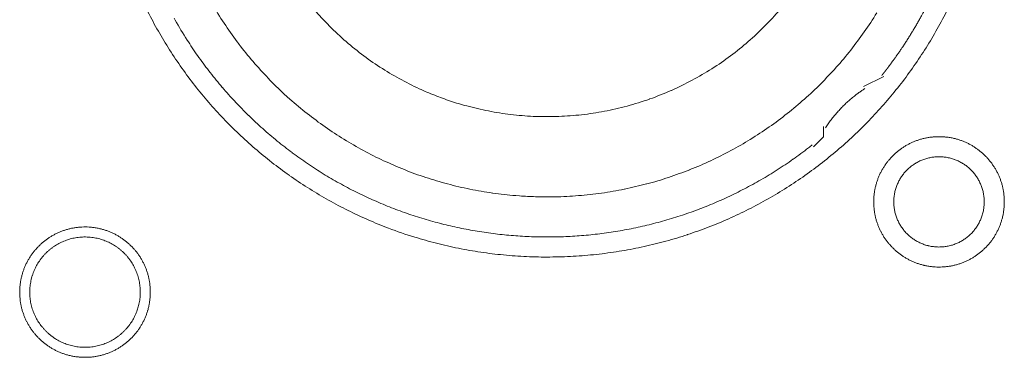
# Model space of a CAD drawing. Units: millimetres. Extents: x -560 to 1260, y -1157 to 1524.
# Drawn here: x 42 to 67, y -384 to -375 of the extents above; entities that cross this region are included whole.
import ezdxf

# ---------------------------------------------------------------- set-up
doc = ezdxf.new("R2010")
doc.units = ezdxf.units.MM
doc.header["$LTSCALE"] = 50.8
doc.layers.get('0').update_dxf_attribs({"lineweight": 0})
doc.layers.add('_U+30EC_U+30A4_U+30E4_U+30FC 1', color=7, linetype='Continuous', lineweight=0)

# ---------------------------------------------------------------- blocks, each defined once
blk = doc.blocks.new('グループ-5')
at = {"layer": '_U+30EC_U+30A4_U+30E4_U+30FC 1', "color": 0, "lineweight": 0}
blk.add_line((-251.717, -599.942), (-251.209, -599.688), dxfattribs=at)
at = {"layer": '_U+30EC_U+30A4_U+30E4_U+30FC 1', "color": 0, "lineweight": 0, "flags": 128}
for points in [[(-269.811, -598.052, 0.01232), (-269.548, -598.541), (-269.548, -598.541, 0.01226), (-269.262, -599.015), (-269.262, -599.016, 0.012208), (-268.954, -599.474), (-268.954, -599.475, 0.012167), (-268.624, -599.917, 0.01213), (-268.274, -600.343, 0.012115), (-267.904, -600.752, 0.012111), (-267.514, -601.141, 0.01212), (-267.106, -601.512, 0.012141), (-266.68, -601.862, 0.012167), (-266.238, -602.191), (-266.237, -602.192, 0.012208), (-265.779, -602.5), (-265.778, -602.5, 0.01226), (-265.304, -602.786), (-265.304, -602.786, 0.01232), (-264.815, -603.049), (-264.814, -603.049, 0.012387), (-264.312, -603.288), (-264.311, -603.288, 0.01246), (-263.795, -603.503), (-263.728, -603.529, 0.018824), (-263.064, -603.757), (-262.997, -603.777, 0.012642), (-262.449, -603.928, 0.012708), (-261.893, -604.051), (-261.891, -604.052, 0.012768), (-261.326, -604.147), (-261.324, -604.147, 0.012816), (-260.75, -604.214), (-260.747, -604.214, 0.012853), (-260.165, -604.252), (-260.162, -604.252, 0.012839), (-259.573, -604.259), (-259.57, -604.259, 0.012857), (-258.984, -604.237), (-258.981, -604.237, 0.012835), (-258.403, -604.185), (-258.401, -604.184, 0.012793), (-257.831, -604.103), (-257.829, -604.103, 0.012739), (-257.268, -603.994), (-257.266, -603.994, 0.012675), (-256.716, -603.857), (-256.714, -603.857, 0.012605), (-256.175, -603.694), (-256.173, -603.693, 0.012532), (-255.645, -603.504), (-255.644, -603.504, 0.012459), (-255.128, -603.29), (-255.127, -603.289, 0.012387), (-254.625, -603.05), (-254.624, -603.05, 0.01232), (-254.135, -602.788), (-254.135, -602.787, 0.01226), (-253.66, -602.502), (-253.66, -602.501, 0.012208), (-253.201, -602.194), (-253.201, -602.193, 0.012167), (-252.758, -601.864, 0.01213), (-252.332, -601.514, 0.012115), (-251.924, -601.143, 0.012111), (-251.534, -600.754, 0.01212), (-251.164, -600.346, 0.012141), (-250.814, -599.92, 0.012167), (-250.484, -599.478), (-250.484, -599.477, 0.012208), (-250.176, -599.019), (-250.176, -599.018, 0.01226), (-249.89, -598.544), (-249.89, -598.543, 0.01232), (-249.627, -598.055)], [(-268.151, -597.91, 0.019727), (-267.845, -598.398), (-267.845, -598.399, 0.009818), (-267.512, -598.865), (-267.512, -598.866, 0.019522), (-267.153, -599.311), (-267.152, -599.312, 0.009725), (-266.769, -599.734, 0.019385), (-266.363, -600.133), (-266.222, -600.26, 0.019332), (-265.787, -600.626, 0.009668), (-265.331, -600.966, 0.019344), (-264.856, -601.278, 0.009694), (-264.363, -601.563), (-264.363, -601.564, 0.019443), (-263.853, -601.82), (-263.853, -601.82, 0.009767), (-263.329, -602.047), (-263.328, -602.047, 0.019621), (-262.789, -602.243), (-262.788, -602.243, 0.009872), (-262.237, -602.408), (-262.235, -602.408, 0.019841), (-261.672, -602.54), (-261.67, -602.541, 0.009989), (-261.098, -602.639), (-261.095, -602.64, 0.020056), (-260.512, -602.705), (-260.414, -602.712, 0.010076), (-260.017, -602.732, 0.010084), (-259.62, -602.736), (-259.519, -602.735, 0.020151), (-258.928, -602.705), (-258.925, -602.705, 0.010039), (-258.343, -602.64), (-258.341, -602.64, 0.019955), (-257.768, -602.541), (-257.765, -602.541, 0.00993), (-257.203, -602.409), (-257.202, -602.408, 0.019727), (-256.65, -602.244), (-256.648, -602.243, 0.009818), (-256.11, -602.048), (-256.109, -602.047, 0.019522), (-255.585, -601.821), (-255.584, -601.821, 0.009727), (-255.075, -601.564), (-255.074, -601.564, 0.019379), (-254.582, -601.28, 0.00967), (-254.106, -600.967, 0.019321), (-253.651, -600.627, 0.009675), (-253.215, -600.261, 0.019371), (-252.801, -599.871, 0.009714), (-252.41, -599.456), (-252.409, -599.456, 0.019495), (-252.042, -599.018), (-252.042, -599.018, 0.009799), (-251.701, -598.559), (-251.7, -598.557, 0.019692), (-251.385, -598.077)], [(-265.709, -597.87, 0.018874), (-265.324, -598.305), (-265.322, -598.307, 0.018738), (-264.91, -598.708), (-264.908, -598.71, 0.018601), (-264.469, -599.077), (-264.468, -599.078, 0.018475), (-264.005, -599.411), (-264.004, -599.411, 0.018367), (-263.52, -599.708), (-263.519, -599.708, 0.01829), (-263.015, -599.968), (-262.951, -599.998, 0.01824), (-262.56, -600.165, 0.009118), (-262.16, -600.31, 0.018242), (-261.753, -600.433), (-261.684, -600.451, 0.018289), (-261.131, -600.575), (-261.13, -600.575, 0.018368), (-260.568, -600.658), (-260.567, -600.658, 0.018474), (-259.999, -600.7), (-259.998, -600.7, 0.018602), (-259.425, -600.699), (-259.423, -600.699, 0.018738), (-258.849, -600.656), (-258.846, -600.656, 0.018874), (-258.272, -600.569), (-258.27, -600.568, 0.018994), (-257.698, -600.436), (-257.695, -600.436, 0.019044), (-257.13, -600.259), (-257.127, -600.258, 0.019016), (-256.581, -600.041), (-256.578, -600.04, 0.018906), (-256.055, -599.784), (-256.053, -599.783, 0.018773), (-255.555, -599.491), (-255.553, -599.49, 0.018635), (-255.082, -599.165), (-255.08, -599.164, 0.018505), (-254.636, -598.805), (-254.636, -598.805, 0.018392), (-254.22, -598.416), (-254.22, -598.416, 0.018306), (-253.835, -597.998)], [(-269.152, -598.207), (-269.123, -598.26, 0.016483), (-268.82, -598.764), (-268.788, -598.814, 0.011051), (-268.521, -599.208, 0.011094), (-268.236, -599.59), (-268.235, -599.591, 0.011132), (-267.931, -599.963), (-267.93, -599.965, 0.011164), (-267.608, -600.325), (-267.607, -600.326, 0.011165), (-267.266, -600.675), (-267.264, -600.676, 0.011172), (-266.91, -601.008), (-266.909, -601.009, 0.011149), (-266.542, -601.322), (-266.541, -601.323, 0.011114), (-266.164, -601.617), (-266.163, -601.618, 0.011073), (-265.776, -601.894), (-265.775, -601.895, 0.011027), (-265.378, -602.151), (-265.377, -602.152, 0.010977), (-264.972, -602.39), (-264.971, -602.39, 0.010926), (-264.557, -602.609), (-264.556, -602.609, 0.010874), (-264.135, -602.809), (-264.134, -602.809, 0.010824), (-263.706, -602.99), (-263.706, -602.99, 0.010777), (-263.271, -603.152), (-263.271, -603.152, 0.010733), (-262.831, -603.295), (-262.83, -603.295, 0.010694), (-262.386, -603.418), (-262.385, -603.418, 0.010661), (-261.937, -603.522), (-261.936, -603.522, 0.010635), (-261.484, -603.607, 0.010612), (-261.028, -603.672, 0.010602), (-260.571, -603.718, 0.0106), (-260.112, -603.745, 0.010606), (-259.652, -603.752, 0.01062), (-259.192, -603.74, 0.010635), (-258.733, -603.708), (-258.733, -603.708, 0.010661), (-258.275, -603.656), (-258.274, -603.656, 0.010694), (-257.818, -603.585), (-257.818, -603.585, 0.010733), (-257.365, -603.494), (-257.364, -603.494, 0.010777), (-256.914, -603.383), (-256.913, -603.383, 0.010824), (-256.467, -603.253), (-256.467, -603.253, 0.010875), (-256.025, -603.103), (-256.024, -603.103, 0.010926), (-255.588, -602.933), (-255.587, -602.933, 0.010977), (-255.157, -602.743), (-255.156, -602.743, 0.011027), (-254.732, -602.533), (-254.731, -602.533, 0.011073), (-254.315, -602.304), (-254.313, -602.303, 0.011114), (-253.905, -602.054), (-253.904, -602.053, 0.011149), (-253.504, -601.785), (-253.502, -601.783, 0.011171), (-253.112, -601.495), (-253.111, -601.494, 0.002789), (-253.015, -601.419, 0.002789)], [(-251.686, -599.992), (-251.698, -599.999, 0.00747), (-251.766, -600.045, 0.004586), (-251.833, -600.093), (-251.838, -600.097, 0.009162), (-251.913, -600.153), (-251.926, -600.163, 0.009147), (-252.023, -600.242, 0.009141), (-252.117, -600.325, 0.009137), (-252.209, -600.411, 0.009137), (-252.297, -600.5, 0.00914), (-252.381, -600.592, 0.009146), (-252.463, -600.688, 0.009151), (-252.54, -600.786), (-252.542, -600.788, 0.009161), (-252.614, -600.886), (-252.615, -600.888, 0.0086), (-252.681, -600.985), (-252.683, -600.989)], [(-251.463, -602.863), (-251.463, -602.869, 0.010252), (-251.461, -602.947, 0.013375), (-251.455, -603.025), (-251.455, -603.031, 0.013335), (-251.443, -603.118), (-251.443, -603.118, 0.01328), (-251.428, -603.204), (-251.428, -603.204, 0.013212), (-251.408, -603.288), (-251.408, -603.288, 0.013138), (-251.384, -603.37), (-251.384, -603.371, 0.013058), (-251.355, -603.451), (-251.355, -603.451, 0.012979), (-251.323, -603.53), (-251.323, -603.53, 0.012901), (-251.287, -603.607), (-251.286, -603.607, 0.012828), (-251.246, -603.681), (-251.246, -603.681, 0.012763), (-251.203, -603.753), (-251.203, -603.753, 0.012708), (-251.156, -603.823), (-251.156, -603.823, 0.012664), (-251.105, -603.89, 0.012628), (-251.051, -603.954, 0.012613), (-250.994, -604.016, 0.012612), (-250.934, -604.074, 0.012626), (-250.871, -604.13, 0.012647), (-250.806, -604.182), (-250.806, -604.182, 0.012684), (-250.737, -604.231), (-250.737, -604.231, 0.012734), (-250.667, -604.276), (-250.667, -604.276, 0.012794), (-250.593, -604.318), (-250.593, -604.318, 0.012863), (-250.518, -604.356), (-250.518, -604.356, 0.012939), (-250.44, -604.39), (-250.44, -604.391, 0.013018), (-250.36, -604.421), (-250.36, -604.421, 0.013097), (-250.279, -604.447), (-250.279, -604.447, 0.013177), (-250.195, -604.469), (-250.19, -604.471, 0.016567), (-250.094, -604.49), (-250.089, -604.491, 0.013321), (-250.001, -604.503, 0.013371), (-249.913, -604.511), (-249.913, -604.511, 0.013378), (-249.824, -604.514), (-249.823, -604.514, 0.013395), (-249.734, -604.512), (-249.733, -604.512, 0.013376), (-249.645, -604.506), (-249.645, -604.506, 0.013336), (-249.558, -604.495), (-249.557, -604.495, 0.01328), (-249.472, -604.479), (-249.471, -604.479, 0.013213), (-249.387, -604.459), (-249.387, -604.459, 0.013138), (-249.305, -604.435), (-249.305, -604.435, 0.013059), (-249.224, -604.406), (-249.224, -604.406, 0.012979), (-249.145, -604.374), (-249.145, -604.374, 0.012901), (-249.069, -604.338), (-249.068, -604.338, 0.012829), (-248.994, -604.298), (-248.994, -604.298, 0.012764), (-248.922, -604.254), (-248.922, -604.254, 0.012708), (-248.852, -604.207), (-248.852, -604.207, 0.012664), (-248.785, -604.156, 0.012628), (-248.721, -604.103, 0.012613), (-248.66, -604.046, 0.012612), (-248.601, -603.986, 0.012626), (-248.546, -603.923, 0.012647), (-248.493, -603.857), (-248.493, -603.857, 0.012684), (-248.445, -603.789), (-248.445, -603.789, 0.012734), (-248.399, -603.718), (-248.399, -603.718, 0.012794), (-248.357, -603.645), (-248.357, -603.645, 0.012863), (-248.319, -603.569), (-248.319, -603.569, 0.012938), (-248.285, -603.491), (-248.285, -603.491, 0.013017), (-248.254, -603.412), (-248.254, -603.412, 0.013097), (-248.228, -603.33), (-248.228, -603.33, 0.013177), (-248.206, -603.247), (-248.204, -603.241, 0.016566), (-248.185, -603.145), (-248.184, -603.14, 0.01332), (-248.172, -603.053, 0.013371), (-248.164, -602.965), (-248.164, -602.964, 0.013377), (-248.161, -602.875), (-248.161, -602.875, 0.013396), (-248.163, -602.785), (-248.163, -602.785, 0.013376), (-248.169, -602.696), (-248.169, -602.696, 0.013336), (-248.18, -602.609), (-248.18, -602.609, 0.01328), (-248.196, -602.523), (-248.196, -602.523, 0.013213), (-248.216, -602.439), (-248.216, -602.438, 0.013138), (-248.24, -602.356), (-248.24, -602.356, 0.013059), (-248.269, -602.275), (-248.269, -602.275, 0.012979), (-248.301, -602.197), (-248.301, -602.196, 0.012901), (-248.337, -602.12), (-248.337, -602.12, 0.012829), (-248.377, -602.045), (-248.377, -602.045, 0.012764), (-248.421, -601.973), (-248.421, -601.973, 0.012708), (-248.468, -601.904), (-248.468, -601.904, 0.012664), (-248.519, -601.837, 0.012628), (-248.573, -601.772, 0.012613), (-248.63, -601.711, 0.012612), (-248.69, -601.652, 0.012626), (-248.752, -601.597, 0.012646), (-248.818, -601.545), (-248.818, -601.545, 0.012684), (-248.886, -601.496), (-248.886, -601.496, 0.012734), (-248.957, -601.45), (-248.957, -601.45, 0.012794), (-249.03, -601.409), (-249.031, -601.408, 0.012863), (-249.106, -601.37), (-249.106, -601.37, 0.012938), (-249.184, -601.336), (-249.184, -601.336, 0.013017), (-249.263, -601.306), (-249.264, -601.305, 0.013097), (-249.345, -601.279), (-249.345, -601.279, 0.013177), (-249.428, -601.257), (-249.434, -601.256, 0.016566), (-249.53, -601.236), (-249.535, -601.235, 0.01332), (-249.622, -601.223, 0.013371), (-249.71, -601.215), (-249.711, -601.215, 0.013377), (-249.8, -601.212), (-249.801, -601.212, 0.013396), (-249.89, -601.214), (-249.89, -601.214, 0.013376), (-249.979, -601.221), (-249.979, -601.221, 0.013336), (-250.066, -601.232), (-250.067, -601.232, 0.01328), (-250.152, -601.247), (-250.152, -601.247, 0.013213), (-250.236, -601.267), (-250.237, -601.267, 0.013138), (-250.319, -601.292), (-250.319, -601.292, 0.013058), (-250.4, -601.32), (-250.4, -601.32, 0.012979), (-250.479, -601.352), (-250.479, -601.352, 0.012901), (-250.555, -601.389), (-250.555, -601.389, 0.012828), (-250.63, -601.429), (-250.63, -601.429, 0.012763), (-250.702, -601.472), (-250.702, -601.472, 0.012708), (-250.771, -601.519), (-250.771, -601.519, 0.012664), (-250.838, -601.57, 0.012628), (-250.903, -601.624, 0.012613), (-250.964, -601.681, 0.012612), (-251.023, -601.741, 0.012626), (-251.078, -601.804, 0.012647), (-251.13, -601.869), (-251.13, -601.869, 0.012685), (-251.179, -601.938), (-251.179, -601.938, 0.012734), (-251.225, -602.008), (-251.225, -602.008, 0.012795), (-251.267, -602.082), (-251.267, -602.082, 0.012864), (-251.305, -602.157), (-251.305, -602.157, 0.012939), (-251.339, -602.235), (-251.339, -602.235, 0.013019), (-251.37, -602.315), (-251.37, -602.315, 0.013099), (-251.396, -602.396), (-251.396, -602.396, 0.013176), (-251.418, -602.48), (-251.418, -602.48, 0.013248), (-251.436, -602.565), (-251.436, -602.565, 0.01331), (-251.45, -602.651), (-251.45, -602.652, 0.013364), (-251.458, -602.739), (-251.459, -602.745, 0.016733), (-251.463, -602.846), (-251.463, -602.851), (-251.463, -602.863)], [(-250.955, -602.863), (-250.955, -602.88, 0.02079), (-250.951, -602.955), (-250.95, -602.966, 0.011801), (-250.944, -603.019), (-250.944, -603.019, 0.01175), (-250.936, -603.072), (-250.936, -603.072, 0.011701), (-250.925, -603.124), (-250.925, -603.124, 0.011646), (-250.912, -603.175), (-250.912, -603.176, 0.011586), (-250.896, -603.226), (-250.896, -603.226, 0.011524), (-250.879, -603.275), (-250.879, -603.275, 0.011462), (-250.859, -603.323), (-250.859, -603.323, 0.011401), (-250.837, -603.37), (-250.837, -603.37, 0.011344), (-250.813, -603.416), (-250.813, -603.416, 0.011291), (-250.787, -603.46), (-250.787, -603.46, 0.011245), (-250.759, -603.504), (-250.759, -603.504, 0.011206), (-250.729, -603.545), (-250.729, -603.545, 0.011175), (-250.698, -603.586, 0.011151), (-250.664, -603.625, 0.01114), (-250.629, -603.662, 0.01114), (-250.593, -603.698, 0.011149), (-250.554, -603.732, 0.011168), (-250.515, -603.765, 0.011189), (-250.474, -603.795), (-250.474, -603.795, 0.011224), (-250.431, -603.824), (-250.431, -603.824, 0.011267), (-250.387, -603.851), (-250.387, -603.851, 0.011316), (-250.342, -603.876), (-250.342, -603.876, 0.011371), (-250.296, -603.899), (-250.296, -603.899, 0.01143), (-250.248, -603.92), (-250.248, -603.92, 0.011492), (-250.199, -603.939), (-250.199, -603.939, 0.011555), (-250.15, -603.956), (-250.146, -603.957, 0.014528), (-250.089, -603.972), (-250.086, -603.973, 0.011687), (-250.034, -603.985, 0.011738), (-249.982, -603.994), (-249.982, -603.994, 0.011779), (-249.928, -604), (-249.928, -604, 0.011816), (-249.874, -604.005), (-249.874, -604.005, 0.011814), (-249.819, -604.006), (-249.819, -604.006, 0.011825), (-249.764, -604.005), (-249.764, -604.005, 0.011818), (-249.71, -604.002), (-249.71, -604.002, 0.011789), (-249.656, -603.996), (-249.656, -603.996, 0.011749), (-249.603, -603.987), (-249.603, -603.987, 0.0117), (-249.551, -603.976), (-249.551, -603.976, 0.011645), (-249.5, -603.963), (-249.5, -603.963, 0.011585), (-249.45, -603.948), (-249.45, -603.948, 0.011523), (-249.4, -603.93), (-249.4, -603.93, 0.011461), (-249.352, -603.91), (-249.352, -603.91, 0.0114), (-249.305, -603.888), (-249.305, -603.888, 0.011343), (-249.26, -603.864), (-249.26, -603.864, 0.01129), (-249.215, -603.838), (-249.215, -603.838, 0.011244), (-249.172, -603.81), (-249.172, -603.81, 0.011205), (-249.13, -603.78), (-249.13, -603.78, 0.011175), (-249.089, -603.749, 0.01115), (-249.05, -603.716, 0.011139), (-249.013, -603.681, 0.011139), (-248.977, -603.644, 0.011148), (-248.943, -603.606, 0.011167), (-248.911, -603.566, 0.011189), (-248.88, -603.525), (-248.88, -603.525, 0.011224), (-248.851, -603.482), (-248.851, -603.482, 0.011266), (-248.824, -603.438), (-248.824, -603.438, 0.011316), (-248.799, -603.393), (-248.799, -603.393, 0.011371), (-248.776, -603.347), (-248.776, -603.347, 0.01143), (-248.755, -603.299), (-248.755, -603.299, 0.011492), (-248.736, -603.251), (-248.736, -603.251, 0.011555), (-248.72, -603.201), (-248.719, -603.198, 0.014528), (-248.703, -603.141), (-248.702, -603.138, 0.011687), (-248.691, -603.086, 0.011738), (-248.681, -603.033), (-248.681, -603.033, 0.011779), (-248.675, -602.98), (-248.675, -602.979, 0.011817), (-248.671, -602.925), (-248.671, -602.925, 0.011814), (-248.669, -602.87), (-248.669, -602.87, 0.011825), (-248.67, -602.815), (-248.67, -602.815, 0.011818), (-248.673, -602.761), (-248.673, -602.761, 0.011789), (-248.68, -602.707), (-248.68, -602.707, 0.011749), (-248.688, -602.654), (-248.688, -602.654, 0.0117), (-248.699, -602.602), (-248.699, -602.602, 0.011645), (-248.712, -602.551), (-248.712, -602.551, 0.011585), (-248.728, -602.501), (-248.728, -602.501, 0.011523), (-248.745, -602.452), (-248.745, -602.452, 0.011461), (-248.765, -602.404), (-248.765, -602.404, 0.0114), (-248.787, -602.357), (-248.787, -602.357, 0.011343), (-248.811, -602.311), (-248.811, -602.311, 0.011291), (-248.837, -602.266), (-248.837, -602.266, 0.011244), (-248.865, -602.223), (-248.865, -602.223, 0.011206), (-248.895, -602.181), (-248.895, -602.181, 0.011175), (-248.926, -602.141, 0.01115), (-248.96, -602.102, 0.01114), (-248.995, -602.064, 0.011139), (-249.031, -602.028, 0.011149), (-249.069, -601.994, 0.011168), (-249.109, -601.962, 0.01119), (-249.15, -601.931), (-249.15, -601.931, 0.011225), (-249.193, -601.902), (-249.193, -601.902, 0.011267), (-249.237, -601.875), (-249.237, -601.875, 0.011317), (-249.282, -601.85), (-249.282, -601.85, 0.011372), (-249.328, -601.827), (-249.328, -601.827, 0.011431), (-249.376, -601.806), (-249.376, -601.806, 0.011493), (-249.424, -601.788), (-249.425, -601.788, 0.011555), (-249.474, -601.771), (-249.474, -601.771, 0.011617), (-249.525, -601.757), (-249.525, -601.757, 0.011674), (-249.576, -601.745), (-249.577, -601.745, 0.011727), (-249.629, -601.735), (-249.629, -601.735, 0.011771), (-249.682, -601.728), (-249.682, -601.728, 0.011815), (-249.736, -601.723), (-249.74, -601.722, 0.014762), (-249.801, -601.72), (-249.805, -601.72, 0.011811), (-249.86, -601.721), (-249.86, -601.721, 0.011819), (-249.914, -601.725), (-249.914, -601.725, 0.011789), (-249.968, -601.731), (-249.968, -601.731, 0.011749), (-250.021, -601.739), (-250.021, -601.739, 0.011701), (-250.073, -601.75), (-250.073, -601.75, 0.011645), (-250.124, -601.763), (-250.124, -601.763, 0.011586), (-250.174, -601.779), (-250.174, -601.779, 0.011524), (-250.223, -601.797), (-250.223, -601.797, 0.011461), (-250.271, -601.816), (-250.272, -601.816, 0.011401), (-250.318, -601.838), (-250.319, -601.838, 0.011344), (-250.364, -601.862), (-250.364, -601.862, 0.011291), (-250.409, -601.888), (-250.409, -601.888, 0.011245), (-250.452, -601.916), (-250.452, -601.916, 0.011206), (-250.494, -601.946), (-250.494, -601.946, 0.011175), (-250.534, -601.977, 0.01115), (-250.573, -602.011, 0.01114), (-250.611, -602.046, 0.01114), (-250.647, -602.082, 0.011149), (-250.681, -602.121, 0.011168), (-250.713, -602.16, 0.01119), (-250.744, -602.201), (-250.744, -602.202, 0.011224), (-250.773, -602.244), (-250.773, -602.244, 0.011267), (-250.8, -602.288), (-250.8, -602.288, 0.011317), (-250.825, -602.333), (-250.825, -602.333, 0.011372), (-250.848, -602.379), (-250.848, -602.38, 0.011431), (-250.869, -602.427), (-250.869, -602.427, 0.011492), (-250.888, -602.476), (-250.888, -602.476, 0.011555), (-250.904, -602.525), (-250.904, -602.525, 0.011616), (-250.919, -602.576), (-250.919, -602.576, 0.011674), (-250.931, -602.628), (-250.931, -602.628, 0.011726), (-250.94, -602.68), (-250.94, -602.68, 0.011771), (-250.948, -602.733), (-250.948, -602.734, 0.01181), (-250.952, -602.787), (-250.953, -602.791, 0.014781), (-250.955, -602.852), (-250.955, -602.856), (-250.955, -602.863)], [(-273.053, -605.149), (-273.053, -605.155, 0.010252), (-273.051, -605.233, 0.013375), (-273.045, -605.311), (-273.045, -605.317, 0.013335), (-273.034, -605.404), (-273.033, -605.404, 0.013279), (-273.018, -605.49), (-273.018, -605.49, 0.013212), (-272.998, -605.574), (-272.998, -605.574, 0.013137), (-272.974, -605.656), (-272.974, -605.657, 0.013058), (-272.945, -605.737), (-272.945, -605.737, 0.012978), (-272.913, -605.816), (-272.913, -605.816, 0.012901), (-272.877, -605.893), (-272.876, -605.893, 0.012828), (-272.837, -605.967), (-272.836, -605.967, 0.012763), (-272.793, -606.039), (-272.793, -606.039, 0.012708), (-272.746, -606.109), (-272.746, -606.109, 0.012664), (-272.695, -606.176, 0.012628), (-272.641, -606.24, 0.012613), (-272.584, -606.302, 0.012612), (-272.524, -606.36, 0.012626), (-272.461, -606.416, 0.012647), (-272.396, -606.468), (-272.396, -606.468, 0.012684), (-272.327, -606.517), (-272.327, -606.517, 0.012734), (-272.257, -606.562), (-272.257, -606.562, 0.012795), (-272.183, -606.604), (-272.183, -606.604, 0.012864), (-272.108, -606.642), (-272.108, -606.642, 0.012939), (-272.03, -606.676), (-272.03, -606.677, 0.013018), (-271.95, -606.707), (-271.95, -606.707, 0.013098), (-271.869, -606.733), (-271.869, -606.733, 0.013177), (-271.785, -606.755), (-271.78, -606.757, 0.016567), (-271.684, -606.776), (-271.679, -606.777, 0.013321), (-271.591, -606.789, 0.013372), (-271.503, -606.797), (-271.503, -606.797, 0.013378), (-271.414, -606.8), (-271.413, -606.8, 0.013396), (-271.324, -606.798), (-271.323, -606.798, 0.013376), (-271.235, -606.792), (-271.235, -606.792, 0.013336), (-271.148, -606.781), (-271.147, -606.781, 0.01328), (-271.062, -606.765), (-271.061, -606.765, 0.013213), (-270.977, -606.745), (-270.977, -606.745, 0.013138), (-270.895, -606.721), (-270.895, -606.721, 0.013059), (-270.814, -606.692), (-270.814, -606.692, 0.012979), (-270.735, -606.66), (-270.735, -606.66, 0.012901), (-270.659, -606.624), (-270.659, -606.624, 0.012829), (-270.584, -606.584), (-270.584, -606.584, 0.012764), (-270.512, -606.54), (-270.512, -606.54, 0.012708), (-270.442, -606.493), (-270.442, -606.493, 0.012664), (-270.375, -606.442, 0.012628), (-270.311, -606.389, 0.012613), (-270.25, -606.332, 0.012612), (-270.191, -606.272, 0.012626), (-270.136, -606.209, 0.012647), (-270.084, -606.143), (-270.083, -606.143, 0.012685), (-270.035, -606.075), (-270.035, -606.075, 0.012734), (-269.989, -606.004), (-269.989, -606.004, 0.012795), (-269.947, -605.931), (-269.947, -605.931, 0.012864), (-269.909, -605.855), (-269.909, -605.855, 0.012939), (-269.875, -605.777), (-269.875, -605.777, 0.013018), (-269.844, -605.698), (-269.844, -605.698, 0.0131), (-269.818, -605.616), (-269.816, -605.611, 0.01648), (-269.792, -605.517), (-269.791, -605.512, 0.013264), (-269.774, -605.426, 0.013321), (-269.762, -605.339), (-269.762, -605.339, 0.013374), (-269.754, -605.251), (-269.754, -605.25, 0.013373), (-269.751, -605.161), (-269.751, -605.161, 0.013387), (-269.753, -605.071), (-269.753, -605.071, 0.013376), (-269.759, -604.982), (-269.759, -604.982, 0.013335), (-269.77, -604.895), (-269.771, -604.895, 0.01328), (-269.786, -604.809), (-269.786, -604.809, 0.013212), (-269.806, -604.725), (-269.806, -604.724, 0.013138), (-269.83, -604.642), (-269.83, -604.642, 0.013059), (-269.859, -604.561), (-269.859, -604.561, 0.012979), (-269.891, -604.483), (-269.891, -604.482, 0.012901), (-269.927, -604.406), (-269.927, -604.406, 0.012829), (-269.967, -604.331), (-269.967, -604.331, 0.012764), (-270.011, -604.259), (-270.011, -604.259, 0.012708), (-270.058, -604.19), (-270.058, -604.19, 0.012664), (-270.109, -604.123, 0.012628), (-270.163, -604.058, 0.012613), (-270.22, -603.997, 0.012612), (-270.28, -603.938, 0.012626), (-270.342, -603.883, 0.012647), (-270.408, -603.831), (-270.408, -603.831, 0.012684), (-270.476, -603.782), (-270.476, -603.782, 0.012734), (-270.547, -603.736), (-270.547, -603.736, 0.012794), (-270.62, -603.695), (-270.621, -603.694, 0.012863), (-270.696, -603.656), (-270.696, -603.656, 0.012939), (-270.774, -603.622), (-270.774, -603.622, 0.013018), (-270.853, -603.592), (-270.854, -603.591, 0.013097), (-270.935, -603.565), (-270.935, -603.565, 0.013177), (-271.018, -603.543), (-271.024, -603.542, 0.016566), (-271.12, -603.522), (-271.125, -603.521, 0.013321), (-271.212, -603.509, 0.013371), (-271.3, -603.501), (-271.301, -603.501, 0.013377), (-271.39, -603.498), (-271.391, -603.498, 0.013396), (-271.48, -603.5), (-271.48, -603.5, 0.013376), (-271.569, -603.507), (-271.569, -603.507, 0.013336), (-271.656, -603.518), (-271.657, -603.518, 0.01328), (-271.742, -603.533), (-271.742, -603.533, 0.013213), (-271.826, -603.553), (-271.827, -603.553, 0.013138), (-271.909, -603.578), (-271.909, -603.578, 0.013058), (-271.99, -603.606), (-271.99, -603.606, 0.012979), (-272.069, -603.638), (-272.069, -603.638, 0.012901), (-272.145, -603.675), (-272.145, -603.675, 0.012828), (-272.22, -603.715), (-272.22, -603.715, 0.012763), (-272.292, -603.758), (-272.292, -603.758, 0.012708), (-272.361, -603.805), (-272.361, -603.805, 0.012664), (-272.428, -603.856, 0.012628), (-272.493, -603.91, 0.012613), (-272.554, -603.967, 0.012612), (-272.613, -604.027, 0.012626), (-272.668, -604.09, 0.012647), (-272.72, -604.155), (-272.72, -604.155, 0.012685), (-272.769, -604.224), (-272.769, -604.224, 0.012734), (-272.815, -604.294), (-272.815, -604.294, 0.012795), (-272.857, -604.368), (-272.857, -604.368, 0.012864), (-272.895, -604.443), (-272.895, -604.443, 0.012939), (-272.929, -604.521), (-272.929, -604.521, 0.013019), (-272.96, -604.601), (-272.96, -604.601, 0.013099), (-272.986, -604.682), (-272.986, -604.682, 0.013176), (-273.008, -604.766), (-273.008, -604.766, 0.013248), (-273.026, -604.851), (-273.026, -604.851, 0.01331), (-273.04, -604.937), (-273.04, -604.938, 0.013364), (-273.048, -605.025), (-273.049, -605.031, 0.016733), (-273.053, -605.132), (-273.053, -605.137), (-273.053, -605.149)], [(-272.799, -605.149), (-272.799, -605.167, 0.0191), (-272.795, -605.256), (-272.794, -605.266, 0.01263), (-272.787, -605.336), (-272.787, -605.336, 0.012577), (-272.776, -605.405), (-272.776, -605.405, 0.012521), (-272.761, -605.473), (-272.761, -605.473, 0.012457), (-272.744, -605.54), (-272.744, -605.54, 0.012388), (-272.723, -605.605), (-272.723, -605.605, 0.012316), (-272.699, -605.669), (-272.699, -605.669, 0.012245), (-272.672, -605.732), (-272.672, -605.732, 0.012177), (-272.642, -605.793), (-272.642, -605.793, 0.012114), (-272.61, -605.852), (-272.61, -605.852, 0.012057), (-272.574, -605.909), (-272.574, -605.909, 0.012009), (-272.536, -605.965), (-272.536, -605.965, 0.01197), (-272.496, -606.018, 0.011938), (-272.453, -606.07, 0.011924), (-272.408, -606.119, 0.011922), (-272.36, -606.166, 0.011932), (-272.31, -606.211, 0.011954), (-272.258, -606.253, 0.011979), (-272.204, -606.293), (-272.204, -606.293, 0.012021), (-272.148, -606.331), (-272.148, -606.331, 0.012071), (-272.09, -606.365), (-272.09, -606.365, 0.01213), (-272.031, -606.397), (-272.031, -606.397, 0.012195), (-271.969, -606.426), (-271.969, -606.426, 0.012264), (-271.907, -606.452), (-271.906, -606.452, 0.012336), (-271.842, -606.475), (-271.842, -606.476, 0.012407), (-271.776, -606.495), (-271.776, -606.496, 0.012475), (-271.709, -606.512), (-271.709, -606.512, 0.012537), (-271.641, -606.526), (-271.641, -606.526, 0.01259), (-271.572, -606.536), (-271.571, -606.536, 0.012641), (-271.501, -606.543), (-271.496, -606.543, 0.0158), (-271.416, -606.546), (-271.411, -606.546, 0.012644), (-271.339, -606.545), (-271.339, -606.545, 0.012648), (-271.268, -606.54), (-271.268, -606.54, 0.012612), (-271.198, -606.531), (-271.198, -606.531, 0.012564), (-271.129, -606.52), (-271.129, -606.52, 0.012506), (-271.062, -606.504), (-271.061, -606.504, 0.01244), (-270.995, -606.486), (-270.995, -606.486, 0.012371), (-270.93, -606.464), (-270.93, -606.464, 0.012299), (-270.866, -606.44), (-270.866, -606.44, 0.012229), (-270.804, -606.412), (-270.804, -606.412, 0.012162), (-270.744, -606.382), (-270.744, -606.382, 0.0121), (-270.685, -606.348), (-270.685, -606.348, 0.012045), (-270.628, -606.312), (-270.628, -606.312, 0.011999), (-270.573, -606.274), (-270.573, -606.274, 0.011963), (-270.52, -606.233, 0.011934), (-270.469, -606.189, 0.011923), (-270.42, -606.143, 0.011924), (-270.374, -606.095, 0.011937), (-270.329, -606.044, 0.011955), (-270.288, -605.992), (-270.288, -605.992, 0.011989), (-270.248, -605.937), (-270.248, -605.937, 0.012032), (-270.212, -605.881), (-270.212, -605.881, 0.012085), (-270.178, -605.823), (-270.178, -605.823, 0.012145), (-270.147, -605.763), (-270.147, -605.763, 0.012211), (-270.118, -605.701), (-270.118, -605.701, 0.012281), (-270.093, -605.638), (-270.091, -605.634, 0.012352), (-270.072, -605.577, 0.009311), (-270.055, -605.52), (-270.055, -605.519, 0.012474), (-270.04, -605.461), (-270.039, -605.456, 0.012536), (-270.025, -605.388), (-270.025, -605.388, 0.012589), (-270.015, -605.319), (-270.015, -605.319, 0.012634), (-270.008, -605.248), (-270.008, -605.248, 0.012647), (-270.005, -605.177), (-270.005, -605.176, 0.012652), (-270.006, -605.105), (-270.006, -605.104, 0.012653), (-270.01, -605.033), (-270.01, -605.033, 0.012622), (-270.017, -604.963), (-270.017, -604.963, 0.012577), (-270.028, -604.894), (-270.028, -604.894, 0.012521), (-270.043, -604.826), (-270.043, -604.825, 0.012457), (-270.06, -604.759), (-270.06, -604.759, 0.012388), (-270.081, -604.693), (-270.081, -604.693, 0.012317), (-270.105, -604.629), (-270.105, -604.629, 0.012246), (-270.132, -604.567), (-270.132, -604.567, 0.012178), (-270.162, -604.506), (-270.162, -604.506, 0.012114), (-270.194, -604.447), (-270.194, -604.447, 0.012057), (-270.229, -604.389), (-270.229, -604.389, 0.012009), (-270.267, -604.334), (-270.267, -604.334, 0.01197), (-270.308, -604.28, 0.011938), (-270.351, -604.229, 0.011924), (-270.396, -604.18, 0.011922), (-270.444, -604.132, 0.011932), (-270.494, -604.088, 0.011954), (-270.546, -604.045, 0.011979), (-270.6, -604.005), (-270.6, -604.005, 0.01202), (-270.656, -603.968), (-270.656, -603.968, 0.012071), (-270.714, -603.933), (-270.714, -603.933, 0.01213), (-270.773, -603.901), (-270.773, -603.901, 0.012195), (-270.834, -603.872), (-270.835, -603.872, 0.012264), (-270.897, -603.846), (-270.897, -603.846, 0.012335), (-270.962, -603.823), (-270.962, -603.823, 0.012406), (-271.027, -603.803), (-271.028, -603.803, 0.012474), (-271.095, -603.786), (-271.095, -603.786, 0.012536), (-271.163, -603.773), (-271.163, -603.773, 0.01259), (-271.232, -603.762), (-271.233, -603.762, 0.012641), (-271.303, -603.756), (-271.308, -603.755, 0.015799), (-271.388, -603.752), (-271.393, -603.752, 0.012644), (-271.464, -603.754), (-271.465, -603.754, 0.012649), (-271.535, -603.759), (-271.536, -603.759, 0.012613), (-271.606, -603.767), (-271.606, -603.767, 0.012565), (-271.675, -603.779), (-271.675, -603.779, 0.012506), (-271.742, -603.794), (-271.742, -603.794, 0.012441), (-271.809, -603.812), (-271.809, -603.812, 0.012371), (-271.874, -603.834), (-271.874, -603.834, 0.0123), (-271.938, -603.859), (-271.938, -603.859, 0.012229), (-272, -603.886), (-272, -603.886, 0.012162), (-272.06, -603.917), (-272.06, -603.917, 0.0121), (-272.119, -603.95), (-272.119, -603.95, 0.012045), (-272.176, -603.986), (-272.176, -603.986, 0.011999), (-272.231, -604.025), (-272.231, -604.025, 0.011963), (-272.284, -604.066, 0.011934), (-272.335, -604.109, 0.011922), (-272.384, -604.155, 0.011923), (-272.43, -604.203, 0.011936), (-272.474, -604.254, 0.011955), (-272.516, -604.306), (-272.516, -604.306, 0.011988), (-272.555, -604.361), (-272.555, -604.361, 0.012032), (-272.592, -604.417), (-272.592, -604.417, 0.012085), (-272.626, -604.476), (-272.626, -604.476, 0.012145), (-272.657, -604.536), (-272.657, -604.536, 0.012211), (-272.686, -604.597), (-272.686, -604.597, 0.012281), (-272.711, -604.66), (-272.711, -604.661, 0.012352), (-272.733, -604.725), (-272.734, -604.725, 0.012423), (-272.753, -604.791), (-272.753, -604.791, 0.01249), (-272.769, -604.859), (-272.769, -604.859, 0.01255), (-272.781, -604.927), (-272.782, -604.928, 0.012601), (-272.791, -604.997), (-272.791, -604.997, 0.012639), (-272.797, -605.068), (-272.797, -605.068, 0.012656), (-272.799, -605.14), (-272.799, -605.14), (-272.799, -605.149)]]:
    blk.add_lwpolyline(points, format="xyb", dxfattribs=at)
blk.add_lwpolyline([(-252.987, -601.466), (-252.733, -601.212), (-252.733, -600.958)], dxfattribs=at)
at = {"layer": '_U+30EC_U+30A4_U+30E4_U+30FC 1', "color": 0, "lineweight": 0}
blk.add_rational_spline([(-251.259, -599.664), (-251.241, -599.64), (-251.176, -599.558), (-251.112, -599.476), (-251.05, -599.392), (-251.02, -599.35), (-250.989, -599.308), (-250.866, -599.141), (-250.751, -598.967), (-250.743, -598.955), (-250.734, -598.943), (-250.603, -598.746), (-250.481, -598.544), (-250.481, -598.544), (-250.481, -598.544), (-250.359, -598.342), (-250.246, -598.136), (-250.246, -598.136), (-250.246, -598.135), (-250.133, -597.929), (-250.03, -597.719), (-250.03, -597.718), (-250.03, -597.718), (-249.926, -597.508), (-249.832, -597.293), (-249.832, -597.293), (-249.832, -597.293), (-249.738, -597.079), (-249.653, -596.861), (-249.653, -596.86), (-249.653, -596.86), (-249.569, -596.642), (-249.494, -596.421), (-249.419, -596.2), (-249.354, -595.975), (-249.288, -595.751), (-249.233, -595.524), (-249.177, -595.297), (-249.131, -595.068), (-249.086, -594.839), (-249.05, -594.608), (-249.014, -594.377), (-248.989, -594.145), (-248.989, -594.145), (-248.989, -594.145), (-248.963, -593.912), (-248.947, -593.679), (-248.947, -593.678), (-248.947, -593.678), (-248.931, -593.444), (-248.926, -593.21), (-248.926, -593.21), (-248.926, -593.209), (-248.92, -592.975), (-248.925, -592.74), (-248.925, -592.739), (-248.925, -592.739), (-248.93, -592.504), (-248.945, -592.269), (-248.945, -592.268), (-248.945, -592.268), (-248.96, -592.032), (-248.986, -591.797), (-248.986, -591.797), (-248.986, -591.796), (-249.011, -591.561), (-249.047, -591.326), (-249.047, -591.326), (-249.047, -591.325), (-249.083, -591.09), (-249.129, -590.856), (-249.13, -590.856), (-249.13, -590.856), (-249.176, -590.623), (-249.232, -590.392), (-249.232, -590.392), (-249.232, -590.391), (-249.289, -590.162), (-249.355, -589.935), (-249.355, -589.934), (-249.355, -589.934), (-249.421, -589.708), (-249.497, -589.484), (-249.497, -589.484), (-249.497, -589.484), (-249.573, -589.261), (-249.658, -589.042), (-249.658, -589.042), (-249.658, -589.042), (-249.743, -588.823), (-249.838, -588.608), (-249.838, -588.608), (-249.838, -588.608), (-249.932, -588.394), (-250.036, -588.184), (-250.036, -588.184), (-250.036, -588.184), (-250.139, -587.974), (-250.252, -587.769), (-250.364, -587.564), (-250.485, -587.364), (-250.606, -587.164), (-250.736, -586.97), (-250.865, -586.775), (-251.003, -586.587), (-251.141, -586.398), (-251.287, -586.216), (-251.433, -586.033), (-251.587, -585.857), (-251.74, -585.681), (-251.902, -585.512), (-251.902, -585.511), (-251.902, -585.511), (-252.063, -585.342), (-252.232, -585.179), (-252.232, -585.179), (-252.233, -585.179), (-252.402, -585.016), (-252.578, -584.861), (-252.578, -584.861), (-252.578, -584.861), (-252.754, -584.705), (-252.937, -584.557), (-252.938, -584.557), (-252.938, -584.557), (-253.122, -584.409), (-253.311, -584.269), (-253.312, -584.269), (-253.312, -584.268), (-253.503, -584.128), (-253.699, -583.996), (-253.699, -583.996), (-253.7, -583.996), (-253.897, -583.863), (-254.1, -583.739), (-254.1, -583.739), (-254.1, -583.739), (-254.126, -583.724), (-254.151, -583.708)], [1, 1, 1, 0.999863369817, 1, 1, 1, 0.999758439441, 1, 1, 1, 0.99975997013, 1, 1, 1, 0.999761420171, 1, 1, 1, 0.999762745449, 1, 1, 1, 0.999763903963, 1, 1, 1, 0.999764862942, 1, 1, 1, 0.999765596322, 1, 0.999766225427, 1, 0.999766353803, 1, 0.999766219345, 1, 0.999765821371, 1, 0.999765438313, 1, 1, 1, 0.999764647577, 1, 1, 1, 0.999763637175, 1, 1, 1, 0.999762434509, 1, 1, 1, 0.999761075433, 1, 1, 1, 0.999759595057, 1, 1, 1, 0.999758066113, 1, 1, 1, 0.999756700297, 1, 1, 1, 0.99975768143, 1, 1, 1, 0.999759216146, 1, 1, 1, 0.999760716399, 1, 1, 1, 0.999762110744, 1, 1, 1, 0.999763357747, 1, 1, 1, 0.999764417961, 1, 1, 1, 0.999765272851, 1, 0.999766056653, 1, 0.999766334591, 1, 0.999766325149, 1, 0.999766058867, 1, 0.999765528925, 1, 0.999765073966, 1, 1, 1, 0.999764168582, 1, 1, 1, 0.999763056392, 1, 1, 1, 0.999761768485, 1, 1, 1, 0.999760342623, 1, 1, 1, 0.999758823777, 1, 1, 1, 0.999757328701, 1, 1, 1, 1, 1], degree=2, knots=[0, 0, 0, 1, 1, 2, 2, 3, 3, 4, 4, 5, 5, 6, 6, 7, 7, 8, 8, 9, 9, 10, 10, 11, 11, 12, 12, 13, 13, 14, 14, 15, 15, 16, 16, 17, 17, 18, 18, 19, 19, 20, 20, 21, 21, 22, 22, 23, 23, 24, 24, 25, 25, 26, 26, 27, 27, 28, 28, 29, 29, 30, 30, 31, 31, 32, 32, 33, 33, 34, 34, 35, 35, 36, 36, 37, 37, 38, 38, 39, 39, 40, 40, 41, 41, 42, 42, 43, 43, 44, 44, 45, 45, 46, 46, 47, 47, 48, 48, 49, 49, 50, 50, 51, 51, 52, 52, 53, 53, 54, 54, 55, 55, 56, 56, 57, 57, 58, 58, 59, 59, 60, 60, 61, 61, 62, 62, 63, 63, 64, 64, 65, 65, 66, 66, 67, 67, 68, 68, 69, 69, 69], dxfattribs=at)

msp = doc.modelspace()

# ---------------------------------------------------------------- block references
at = {"color": 0}
msp.add_blockref('グループ-5', (314.992, 222.758), dxfattribs=at)

doc.saveas('drawing.dxf')
